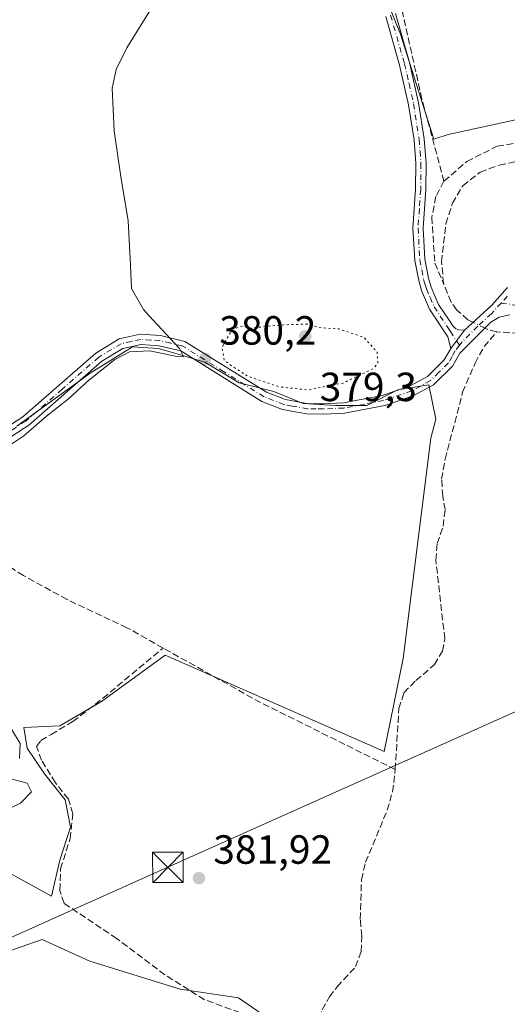
# Model space of a CAD drawing. Units: metres. Extents: x 608733 to 612222, y 4645993 to 4648359.
# Drawn here: x 609739 to 609859, y 4646969 to 4647211 of the extents above; entities that cross this region are included whole.
import ezdxf

# ---------------------------------------------------------------- set-up
doc = ezdxf.new("R2010")
doc.units = ezdxf.units.M
doc.header["$MEASUREMENT"] = 0
for name, pattern in [('DGN Style 3', [2.307223458686699, 1.648016756204785, -0.6592067024819142]), ('DGN Style 4', [2.6384748266838614, 1.318413404963828, -0.6592067024819142, 0.001648016756204785, -0.6592067024819142]), ('DGN Style 5', [1.1536117293433497, 0.4944050268614355, -0.6592067024819142])]:
    doc.linetypes.add(name, pattern=pattern)
for name, color, linetype, lineweight in [('Arbolado forestal CxS', 92, 'Continuous', 0), ('Camino Cxs', 7, 'Continuous', 0), ('Camino eje', 30, 'DGN Style 4', 13), ('Corriente artificial lineal', 4, 'DGN Style 3', 13), ('Corriente artificial lineal oculto', 135, 'DGN Style 4', 13), ('Cultivos herbáceos CxS', 92, 'Continuous', 0), ('Curva de nivel normal', 30, 'Continuous', 0), ('Curva de nivel normal depresión', 30, 'DGN Style 5', 0), ('Huerta CxS', 92, 'Continuous', 0), ('Pista no pavimentada Cxs', 111, 'Continuous', 0), ('Pista no pavimentada eje', 91, 'DGN Style 4', 0), ('Punto de cota en terreno', 7, 'Continuous', 0), ('Rótulo de punto de cota en terreno', 7, 'Continuous', 0), ('Tendido', 6, 'Continuous', 0), ('Torre de tendido puntual', 7, 'Continuous', 0), ('Vegetación y arbolados urbanos CxS', 151, 'Continuous', 0)]:
    doc.layers.add(name, color=color, linetype=linetype, lineweight=lineweight)
doc.styles.add('Style-Arial', font='txt')

# ---------------------------------------------------------------- blocks, each defined once
blk = doc.blocks.new('*U17')
at = {"layer": 'Cultivos herbáceos CxS', "color": 92, "linetype": 'Continuous', "lineweight": 0}
blk.add_polyline3d([(609910.3737000005, 4647211.740900001, 382.0455999999977), (609899.2615999999, 4647204.9069, 382.0332999999956), (609889.8718999998, 4647197.8619, 381.9467000000004), (609881.6557, 4647190.8159, 382.3123000000051), (609844.0959000001, 4647182.5953, 382.1811000000016), (609840.5746999999, 4647181.421499999, 382.1057000000001), (609832.3601000002, 4647207.255100001, 381.7468999999983), (609826.8869000003, 4647220.8709, 381.7152999999962)], dxfattribs=at)
blk = doc.blocks.new('5PATER')
at = {"layer": 'Vegetación y arbolados urbanos CxS', "linetype": 'Continuous', "lineweight": 0}
h = blk.add_hatch(color=51, dxfattribs=at)
edge = h.paths.add_edge_path()
edge.add_ellipse((0, 0), major_axis=(-0.1095731443231308, -0.1110710700762829), ratio=0.9994222409660322, start_angle=0, end_angle=360)
blk = doc.blocks.new('5TTEND')
at = {"layer": 'Torre de tendido puntual', "color": 7, "linetype": 'Continuous', "lineweight": 0}
for p, q in [((-0.375, 0.3754), (0.375, -0.3746)), ((0.3720000000000001, 0.3784000000000001), (-0.3720000000000001, -0.3776))]:
    blk.add_line(p, q, dxfattribs=at)
at = {"layer": 'Torre de tendido puntual', "color": 7, "linetype": 'Continuous', "lineweight": 0, "flags": 128}
blk.add_lwpolyline([(-0.375, -0.3746), (0.375, -0.3746), (0.375, 0.3754), (-0.375, 0.3754), (-0.3720000000000001, -0.3776)], dxfattribs=at)

msp = doc.modelspace()

# ---------------------------------------------------------------- linework, layer by layer
at = {"layer": 'Arbolado forestal CxS', "color": 92, "linetype": 'Continuous', "lineweight": 0}
for points in [[(609671.6050000006, 4647036.667400001, 380.1548999999941), (609673.3037, 4647023.6383, 380.0256999999983), (609673.3025000002, 4647006.0053, 380.0798000000068), (609668.4035, 4646989.3521, 379.4216000000015), (609666.4433000004, 4646971.718900001, 380.0494000000036), (609671.3405999999, 4646954.086100001, 380.4845999999961), (609718.4792999999, 4646975.713099999, 380.7872000000062), (609744.4084999999, 4646984.708900001, 380.7014999999956), (609756.0502000004, 4646979.417300001, 380.7878000000055), (609778.2751000002, 4646972.538100001, 381.6321000000025), (609792.5626999997, 4646970.4213, 381.9936000000016), (609806.3211000003, 4646960.896299999, 382.6956999999966), (609810.5544999996, 4646950.8421, 384.0868999999948), (609798.7471000003, 4646930.8245, 384.1459999999934)], [(609718.4792999999, 4646975.713099999, 380.7872000000062), (609744.4084999999, 4646984.708900001, 380.7014999999956), (609756.0502000004, 4646979.417300001, 380.7878000000055), (609778.2751000002, 4646972.538100001, 381.6321000000025), (609792.5626999997, 4646970.4213, 381.9936000000016), (609806.3211000003, 4646960.896299999, 382.6956999999966)]]:
    msp.add_polyline3d(points, dxfattribs=at)
at = {"layer": 'Camino Cxs', "color": 7, "linetype": 'Continuous', "lineweight": 0, "extrusion": (0.6036854216543232, -0.6411716724691267, 0.4737750501083663), "elevation": -2611272.896522601, "flags": 128}
msp.add_lwpolyline([(3629636.682930754, 1405263.340954322), (3629645.803836329, 1405263.189020384), (3629651.603404525, 1405264.274360132)], dxfattribs=at)
at = {"layer": 'Camino Cxs', "color": 7, "linetype": 'Continuous', "lineweight": 0, "extrusion": (0.03449589285974806, 0.04525700229790507, 0.9983796057205978), "elevation": 231735.4619139955, "flags": 128}
msp.add_lwpolyline([(2332088.327382012, -4058988.833331703), (2332088.327382013, -4058994.500686134)], dxfattribs=at)
at = {"layer": 'Camino Cxs', "color": 7, "linetype": 'Continuous', "lineweight": 0}
for points in [[(609715.8800999997, 4647097.840100001, 380.0497000000032), (609739.6001000004, 4647113.1601, 379.4333999999944), (609757.5201000003, 4647128.880100001, 379.8300000000018), (609763.2701000003, 4647132.350099999, 379.6508999999933), (609768.4600999998, 4647133.4801, 379.8156000000017), (609773.4501, 4647133.1601, 380.0436000000045), (609779.3901000004, 4647131.7501, 379.9870999999985), (609799.4301000005, 4647119.2401, 380.6448999999994), (609804.0900999998, 4647117.420100001, 380.8071999999956), (609809.7801000001, 4647116.4101, 381.0593999999983), (609813.4001000002, 4647116.390100001, 381.1826000000001), (609818.3501000004, 4647116.610099999, 381.2054999999964), (609827.8601000002, 4647118.4001, 381.4437000000034), (609834.5900999998, 4647120.700099999, 381.6943000000028), (609838.9700999996, 4647123.110099999, 382.8907000000036), (609843.1201, 4647127.200099999, 383.4527999999991), (609844.6801000005, 4647129.970100001, 383.7752999999939), (609848.1101000002, 4647134.470100001, 383.4527999999991), (609854.8000999996, 4647140.670100001, 383.3190000000032), (609858.6700999998, 4647145.020099999, 384.2747999999993)], [(609859.2401000002, 4647138.2601, 383.6212999999989), (609856.5900999998, 4647137.690099999, 383.1787999999942), (609854.5701000001, 4647136.440099999, 383.6861999999965), (609846.9101, 4647128.850099999, 385.4049999999988), (609845.1300999997, 4647125.6601, 385.9087), (609840.4801000003, 4647121.090100001, 384.1411999999983), (609835.6101000002, 4647118.4001, 381.8675999999978), (609828.5000999998, 4647115.970100001, 381.9465999999957), (609818.6401000004, 4647114.120100001, 381.739499999996), (609813.5100999996, 4647113.890100001, 381.6916999999958), (609809.3501000004, 4647113.950099999, 381.6472000000067), (609807.4901000002, 4647114.280099999, 381.5461000000068), (609803.4101, 4647115.0001, 381.4726999999984), (609798.3101000005, 4647116.9901, 381.3463999999949), (609778.4200999998, 4647129.420100001, 380.493100000007), (609773.0701000001, 4647130.6801, 380.5234000000055), (609768.6501000002, 4647130.970100001, 380.4064000000071), (609764.2100999998, 4647129.9901, 380.7434000000067), (609759.0100999996, 4647126.850099999, 380.8415999999997), (609741.1101000002, 4647111.1601, 380.2798000000039), (609717.0500999996, 4647095.620100001, 381.8218999999954)], [(609859.2401000002, 4647138.2601, 383.6212999999989), (609856.5900999998, 4647137.690099999, 383.1787999999942), (609854.5701000001, 4647136.440099999, 383.6861999999965), (609846.9101, 4647128.850099999, 385.4049999999988), (609845.1300999997, 4647125.6601, 385.9087), (609840.4801000003, 4647121.090100001, 384.1411999999983), (609835.6101000002, 4647118.4001, 381.8675999999978), (609828.5000999998, 4647115.970100001, 381.9465999999957), (609818.6401000004, 4647114.120100001, 381.739499999996), (609813.5100999996, 4647113.890100001, 381.6916999999958), (609809.3501000004, 4647113.950099999, 381.6472000000067), (609807.4901000002, 4647114.280099999, 381.5461000000068), (609803.4101, 4647115.0001, 381.4726999999984), (609798.3101000005, 4647116.9901, 381.3463999999949), (609778.4200999998, 4647129.420100001, 380.493100000007), (609773.0701000001, 4647130.6801, 380.5234000000055), (609768.6501000002, 4647130.970100001, 380.4064000000071), (609764.2100999998, 4647129.9901, 380.7434000000067), (609759.0100999996, 4647126.850099999, 380.8415999999997), (609741.1101000002, 4647111.1601, 380.2798000000039), (609717.0500999996, 4647095.620100001, 381.8218999999954)], [(609715.8800999997, 4647097.840100001, 380.0497000000032), (609739.6001000004, 4647113.1601, 379.4333999999944), (609757.5201000003, 4647128.880100001, 379.8300000000018), (609763.2701000003, 4647132.350099999, 379.6508999999933), (609768.4600999998, 4647133.4801, 379.8156000000017), (609773.4501, 4647133.1601, 380.0436000000045), (609779.3901000004, 4647131.7501, 379.9870999999985), (609799.4301000005, 4647119.2401, 380.6448999999994), (609804.0900999998, 4647117.420100001, 380.8071999999956), (609809.7801000001, 4647116.4101, 381.0593999999983), (609813.4001000002, 4647116.390100001, 381.1826000000001), (609818.3501000004, 4647116.610099999, 381.2054999999964), (609827.8601000002, 4647118.4001, 381.4437000000034), (609834.5900999998, 4647120.700099999, 381.6943000000028), (609838.9700999996, 4647123.110099999, 382.8907000000036), (609843.1201, 4647127.200099999, 383.4527999999991), (609844.6801000005, 4647129.970100001, 383.7752999999939)]]:
    msp.add_polyline3d(points, dxfattribs=at)
at = {"layer": 'Camino eje', "color": 30, "linetype": 'DGN Style 4', "lineweight": 13, "extrusion": (0.4318036158025395, -0.66943527147142, 0.6044849499283165), "elevation": -2847389.989674605, "flags": 128}
msp.add_lwpolyline([(3031463.382150968, 2161125.723654243), (3031462.850863477, 2161125.401165341), (3031461.224354541, 2161124.709490039)], dxfattribs=at)
at = {"layer": 'Camino eje', "color": 30, "linetype": 'DGN Style 4', "lineweight": 13}
for points in [[(609857.1003000002, 4647141.173699999, 383.338699999993), (609854.6851000005, 4647138.5551, 383.1916999999958), (609851.3400999998, 4647135.4551, 384.0709000000061), (609847.5100999996, 4647131.6601, 384.2869999999967), (609846.8454999998, 4647130.788100001, 384.4674999999988)], [(609857.1003000002, 4647141.173699999, 383.338699999993), (609867.0601000005, 4647139.6251, 389.4337999999989), (609872.5000999998, 4647137.940099999, 385.8592000000062), (609878.4550999999, 4647136.715100001, 383.7329000000027), (609880.6201, 4647136.2501, 383.772100000002), (609888.8750999998, 4647135.5601, 384.2453999999998), (609890.1983000003, 4647135.562100001, 384.6487999999954)], [(609846.8454999998, 4647130.788100001, 384.4674999999988), (609845.7950999998, 4647129.4101, 384.530700000003), (609845.0151000004, 4647128.0251, 384.5040000000009), (609844.1250999998, 4647126.4301, 384.6674999999959), (609841.8000999996, 4647124.145099999, 384.395199999999), (609839.7251000004, 4647122.100099999, 383.5632000000041), (609837.2901, 4647120.755100001, 381.8212000000058), (609835.1001000004, 4647119.550100001, 381.7921999999962), (609828.1801000005, 4647117.1851, 381.6867999999959), (609823.2500999998, 4647116.2601, 381.4918000000035), (609818.4951, 4647115.3651, 381.4720999999991), (609813.4550999999, 4647115.140100001, 381.4370000000054), (609811.6451000003, 4647115.1501, 381.4048999999941), (609809.5651000004, 4647115.1801, 381.3496000000014), (609805.7901, 4647115.850099999, 381.1723999999958), (609803.7500999998, 4647116.210100001, 381.1405999999988), (609798.8701, 4647118.1151, 381.0031000000017), (609788.9250999996, 4647124.3301, 381.3426000000036), (609778.9051000001, 4647130.585100001, 380.2437999999966), (609775.9351000005, 4647131.290100001, 380.3246000000072), (609773.2600999996, 4647131.920100001, 380.2330999999977), (609771.0500999996, 4647132.065099999, 380.1278000000021), (609768.5551000005, 4647132.225099999, 379.934699999998), (609766.3350999998, 4647131.735099999, 380.0347000000039), (609763.7401000002, 4647131.170100001, 380.2032999999938), (609758.2651000004, 4647127.8651, 380.2658999999985), (609749.3051000005, 4647120.005100001, 380.343200000003), (609740.3551000003, 4647112.1601, 379.8319000000047), (609716.4650999998, 4647096.7301, 380.7765999999974)]]:
    msp.add_polyline3d(points, dxfattribs=at)
at = {"layer": 'Corriente artificial lineal', "color": 4, "linetype": 'DGN Style 3', "lineweight": 13, "extrusion": (-0.02105989467917383, 0.04425389423935489, 0.9987983148167372), "elevation": 193192.7276914047, "flags": 128}
msp.add_lwpolyline([(-2547603.679402462, -3929398.416914095), (-2547602.025117185, -3929399.759512272), (-2547601.450689845, -3929400.481821929)], dxfattribs=at)
at = {"layer": 'Corriente artificial lineal', "color": 4, "linetype": 'DGN Style 3', "lineweight": 13, "extrusion": (-0.2403606824366114, -0.4075310498975721, 0.8809910247601782), "elevation": -2040049.38741027, "flags": 128}
msp.add_lwpolyline([(-1835503.776461028, 3799457.037216514), (-1835541.150439219, 3799454.03340983), (-1835568.031574427, 3799453.378414269)], dxfattribs=at)
at = {"layer": 'Corriente artificial lineal', "color": 4, "linetype": 'DGN Style 3', "lineweight": 13}
for points in [[(609843.0401, 4647171.090100001, 382.0769), (609837.6201, 4647191.280099999, 382.0296999999992), (609832.5601000005, 4647213.9901, 381.6564000000071), (609829.4101, 4647225.5101, 381.9600000000065), (609825.8901000004, 4647233.0701, 381.9149000000034), (609819.2401000002, 4647241.020099999, 381.7284000000073), (609807.6601, 4647252.5101, 381.6628000000055), (609796.7401000002, 4647263.9901, 381.2995999999985), (609795.1801000005, 4647266.1501, 381.1411999999983)], [(609843.0401, 4647171.090100001, 382.0769), (609848.6300999997, 4647175.950099999, 382.1619000000064), (609856.1101000002, 4647179.7301, 382.1546999999992), (609870.9700999996, 4647182.0801, 382.2912999999971), (609879.5647999998, 4647184.482999999, 382.2963000000018)], [(609842.9600999998, 4647145.9801, 382.6184000000067), (609842.4200999998, 4647151.290100001, 382.3579000000027), (609843.5201000003, 4647160.6501, 382.2369999999937), (609845.0900999998, 4647165.710100001, 382.2727000000014), (609847.6501000002, 4647170.0001, 382.1684999999998), (609851.9001000002, 4647173.340100001, 382.3000000000029), (609856.5900999998, 4647175.0701, 382.4486999999936), (609877.4401000004, 4647179.610099999, 382.3537999999971), (609880.0935000004, 4647180.0009, 382.5283000000054)], [(609843.0401, 4647171.090100001, 382.0769), (609841.0401, 4647167.3301, 381.9416000000056), (609840.0500999996, 4647162.280099999, 382.113400000002), (609840.7801000001, 4647150.9901, 382.3387999999977), (609842.9600999998, 4647145.9801, 382.6184000000067)], [(609850.2169000005, 4647136.422599999, 382.4689000000071), (609848.8701, 4647137.0801, 382.2348999999958), (609846.2100999998, 4647139.450099999, 382.2924000000057), (609844.7901, 4647141.4001, 382.4661000000052), (609842.9600999998, 4647145.9801, 382.6184000000067)], [(609831.0663999999, 4647026.502800001, 383.2201000000059), (609831.9600999998, 4647041.470100001, 383.061600000001), (609833.2100999998, 4647045.360099999, 382.8996999999945), (609836.1501000002, 4647048.380100001, 383.4468000000052), (609840.6901000004, 4647052.280099999, 383.8466999999946), (609842.6901000004, 4647055.5801, 383.7301000000007), (609843.2301000003, 4647058.640100001, 383.507500000007), (609841.0401, 4647077.9901, 382.8752999999998), (609841.3601000002, 4647082.050100001, 382.6935999999987), (609842.8400999998, 4647086.340100001, 382.8757000000041), (609843.3201000001, 4647090.380100001, 382.7299999999959), (609842.7301000003, 4647093.6801, 382.4446999999927), (609842.4700999996, 4647097.890100001, 382.2195000000065), (609843.3501000004, 4647102.8101, 382.396900000007), (609847.6101000002, 4647119.2401, 382.5657000000065), (609850.6801000005, 4647126.390100001, 382.7118000000046), (609852.8901000004, 4647130.470100001, 382.8668000000035), (609856.0201000003, 4647134.100099999, 382.9103999999934)], [(609881.8300999999, 4647126.0001, 383.1610999999975), (609879.9401000004, 4647128.1801, 383.2112000000052), (609875.7001, 4647130.890100001, 383.2488000000012), (609873.6300999997, 4647131.610099999, 383.1499999999942), (609863.8201000001, 4647133.5701, 383.082699999999), (609856.0201000003, 4647134.100099999, 382.9103999999934)], [(609774.0829999996, 4647056.369200001, 381.4890000000014), (609765.1901000004, 4647061.360099999, 381.3043000000035), (609750.4801000003, 4647068.290100001, 381.2125999999989), (609739.8201000001, 4647074.170100001, 381.1855999999971), (609728.2701000003, 4647081.520099999, 381.0932999999932), (609716.7801000001, 4647089.4301, 380.0004999999946), (609714.4501, 4647089.790100001, 379.7161000000052), (609711.4600999998, 4647088.8301, 379.665599999993), (609708.1101000002, 4647085.2601, 379.8445999999968), (609705.0800999999, 4647084.340100001, 379.7715000000026), (609702.5500999996, 4647085.280099999, 379.6113999999943), (609700.5701000001, 4647087.120100001, 379.5492999999988), (609697.5401, 4647089.090100001, 379.5146999999997), (609688.7301000003, 4647090.770099999, 379.6123999999982), (609686.9014999997, 4647091.120300001, 379.5212999999931)], [(609811.1901000004, 4646961.0101, 383.0956000000006), (609792.9389000004, 4646966.7459, 381.866399999999), (609784.2605999997, 4646969.9209, 381.724000000002), (609774.5239000004, 4646976.0593, 381.6015000000043), (609762.6705, 4646984.949300001, 381.2216999999946), (609749.7588000001, 4646993.627599999, 380.8861999999936), (609748.7005000003, 4646996.8026, 380.6432999999961), (609748.9122000001, 4647002.0943, 380.5486999999994), (609751.2405000003, 4647009.502699999, 380.7142000000022), (609751.8755000001, 4647015.641000001, 380.8502000000008), (609750.8172000004, 4647019.2393, 380.8582000000025), (609747.6421999997, 4647023.261, 380.8053000000073), (609744.2555000001, 4647028.764400001, 380.8950999999943), (609742.9855000004, 4647032.151000001, 380.8742000000057), (609744.0438000001, 4647033.6327, 381.0709999999963), (609746.5838000001, 4647035.114399999, 381.3145999999979), (609751.8755000001, 4647038.2894, 381.2828000000009), (609759.2839000003, 4647044.0044, 381.3748999999953), (609774.0829999996, 4647056.369200001, 381.4890000000014)], [(609811.1901000004, 4646961.0101, 383.0956000000006), (609813.1201, 4646967.440099999, 382.9679000000033), (609814.9301000005, 4646970.620100001, 383.0495999999985), (609816.8000999996, 4646973.100099999, 383.0473999999958), (609821.3501000004, 4646978.050100001, 383.3055000000023), (609822.7200999996, 4646981.790100001, 383.3142999999982), (609822.8601000002, 4646985.540100001, 383.3432999999932), (609822.4901000002, 4646989.670100001, 383.3638999999966), (609822.7801000001, 4646999.460100001, 383.3117000000057), (609823.7901, 4647003.690099999, 383.1950999999972), (609829.1101000002, 4647016.5001, 383.537599999996), (609830.3901000004, 4647021.020099999, 383.3303000000014), (609831.0100999996, 4647025.5601, 383.2407999999996), (609831.0663999999, 4647026.502800001, 383.2201000000059)]]:
    msp.add_polyline3d(points, dxfattribs=at)
at = {"layer": 'Corriente artificial lineal oculto', "color": 135, "linetype": 'DGN Style 4', "lineweight": 13, "extrusion": (-0.09409489984143674, 0.04593463884324961, 0.9945029707236527), "elevation": 156461.1046072174, "flags": 128}
msp.add_lwpolyline([(-4443628.700178805, -1482386.125752865), (-4443628.700178805, -1482389.375732057)], dxfattribs=at)
at = {"layer": 'Cultivos herbáceos CxS', "color": 92, "linetype": 'Continuous', "lineweight": 0}
msp.add_polyline3d([(609796.2446999997, 4647257.3873, 381.2238999999972), (609807.7144999999, 4647248.353499999, 381.5494999999937), (609819.3611000003, 4647240.3573, 381.7155000000057), (609826.8869000003, 4647220.8709, 381.7152999999962), (609832.3601000002, 4647207.255100001, 381.7468999999983), (609840.5746999999, 4647181.421499999, 382.1057000000001), (609844.0959000001, 4647182.5953, 382.1811000000016), (609881.6557, 4647190.8159, 382.3123000000051), (609889.8718999998, 4647197.8619, 381.9467000000004), (609899.2615999999, 4647204.9069, 382.0332999999956), (609910.3737000005, 4647211.740900001, 382.0455999999977), (609910.4628999997, 4647214.428900001, 382.0069999999978), (609928.0141000003, 4647181.358700001, 385.2045999999973)], dxfattribs=at)
at = {"layer": 'Curva de nivel normal', "color": 30, "linetype": 'Continuous', "lineweight": 0, "elevation": 380, "flags": 128}
for points in [[(609770.8300000001, 4647213.0001), (609765.1799999997, 4647203.870100001), (609762.5899999999, 4647198.5601), (609761.5499999998, 4647194.0001), (609762.0899999999, 4647183.5001), (609763.6500000004, 4647172.7501), (609765.4900000002, 4647161.390100001), (609766.0300000003, 4647150.470100001), (609766.3499999996, 4647144.7601), (609769.29, 4647139.600099999), (609770.5499999998, 4647138.130100001), (609778.0700000003, 4647130.0101), (609779.1100000005, 4647128.050100001), (609777.8600000005, 4647127.920100001), (609770.8200000003, 4647129.4001), (609765.7999999998, 4647129.210100001), (609762.2400000002, 4647127.2501), (609755.8799999999, 4647122.1801), (609750.8799999999, 4647117.590100001), (609745.4800000006, 4647113.360099999), (609739.9100000003, 4647108.530099999), (609730.9199999999, 4647102.640100001)], [(609735.2199999997, 4647039.140100001), (609738.9900000002, 4647032.890100001), (609738.8200000003, 4647029.200099999)], [(609737.0099999999, 4647024.110099999), (609740.7400000002, 4647023.140100001), (609741.7300000006, 4647021.020099999), (609739.0899999999, 4647018.2601), (609735.4500000002, 4647016.4801)]]:
    msp.add_lwpolyline(points, dxfattribs=at)
at = {"layer": 'Curva de nivel normal depresión', "color": 30, "linetype": 'DGN Style 5', "lineweight": 0, "elevation": 380, "flags": 128}
msp.add_lwpolyline([(609809.5700000003, 4647135.960100001), (609805.54, 4647135.9101), (609800.7800000003, 4647135.590100001), (609795.5999999996, 4647134.960100001), (609793.5099999999, 4647135.520099999), (609791.0700000003, 4647134.710100001), (609788.5199999996, 4647130.200099999), (609789.1200000001, 4647127.040100001), (609791.4500000002, 4647125.370100001), (609794.79, 4647123.210100001), (609802.5899999999, 4647120.5601), (609809.7199999997, 4647119.8101), (609818.2599999999, 4647121.5101), (609825.7999999998, 4647125.130100001), (609826.8099999996, 4647126.460100001), (609826.5999999996, 4647129.170100001), (609823.3600000005, 4647132.720100001), (609817.1900000004, 4647134.800100001), (609812.3899999997, 4647135.130100001), (609809.5700000003, 4647135.960100001)], dxfattribs=at)
at = {"layer": 'Huerta CxS', "color": 92, "linetype": 'Continuous', "lineweight": 0}
for points in [[(609796.2446999997, 4647257.3873, 381.2238999999972), (609807.7144999999, 4647248.353499999, 381.5494999999937), (609819.3611000003, 4647240.3573, 381.7155000000057), (609826.8869000003, 4647220.8709, 381.7152999999962), (609832.3601000002, 4647207.255100001, 381.7468999999983), (609840.5746999999, 4647181.421499999, 382.1057000000001), (609844.0959000001, 4647182.5953, 382.1811000000016), (609881.6557, 4647190.8159, 382.3123000000051), (609889.8718999998, 4647197.8619, 381.9467000000004), (609899.2615999999, 4647204.9069, 382.0332999999956), (609910.3737000005, 4647211.740900001, 382.0455999999977), (609910.4628999997, 4647214.428900001, 382.0069999999978), (609928.0141000003, 4647181.358700001, 385.2045999999973)], [(609826.8869000003, 4647220.8709, 381.7152999999962), (609832.3601000002, 4647207.255100001, 381.7468999999983), (609840.5746999999, 4647181.421499999, 382.1057000000001), (609844.0959000001, 4647182.5953, 382.1811000000016), (609881.6557, 4647190.8159, 382.3123000000051), (609889.8718999998, 4647197.8619, 381.9467000000004), (609899.2615999999, 4647204.9069, 382.0332999999956), (609910.3737000005, 4647211.740900001, 382.0455999999977)], [(609671.6050000006, 4647036.667400001, 380.1548999999941), (609746.6413000004, 4646995.363, 380.5090999999957), (609748.7580000004, 4647004.2531, 380.4327999999951), (609751.2980000004, 4647012.296399999, 380.6487999999954), (609750.0279999999, 4647019.069700001, 380.7217999999993), (609744.948, 4647025.419700001, 380.7253000000055), (609740.7147000004, 4647031.7698, 380.4900999999954), (609739.8679999998, 4647036.8498, 380.7448000000004), (609748.7580000004, 4647037.2731, 381.289300000004), (609758.9179999996, 4647043.1998, 381.3726000000024), (609774.5813999996, 4647054.629799999, 381.4233999999997), (609828.3448000001, 4647030.9231, 382.6904000000068), (609833.0016000001, 4647053.783100001, 382.0378999999957), (609839.7748999996, 4647107.969900001, 381.7146999999969), (609841.0448000003, 4647112.626599999, 381.6333000000013), (609839.3515, 4647121.0933, 381.7684000000008), (609831.7314999999, 4647119.8233, 381.2093000000023), (609824.1114999996, 4647116.0133, 380.9380999999994), (609816.4914999995, 4647116.0133, 380.520199999999), (609808.4482000005, 4647116.436600001, 380.2902000000031), (609801.2514000004, 4647119.399900001, 380.0721999999951), (609792.7847999996, 4647121.516600001, 380.1475000000065), (609784.3180999998, 4647126.5966, 379.8675999999978), (609777.5447000006, 4647128.713300001, 379.8652000000002), (609772.8880000003, 4647129.983300001, 379.9891000000061), (609766.5379999997, 4647130.4066, 379.5506000000024), (609756.3779999996, 4647124.056600001, 379.1906000000017), (609738.1745999996, 4647110.933300001, 378.8929000000062)], [(609738.1745999996, 4647110.933300001, 378.8929000000062), (609756.3779999996, 4647124.056600001, 379.1906000000017), (609766.5379999997, 4647130.4066, 379.5506000000024), (609772.8880000003, 4647129.983300001, 379.9891000000061), (609777.5447000006, 4647128.713300001, 379.8652000000002), (609784.3180999998, 4647126.5966, 379.8675999999978), (609792.7847999996, 4647121.516600001, 380.1475000000065), (609801.2514000004, 4647119.399900001, 380.0721999999951), (609808.4482000005, 4647116.436600001, 380.2902000000031), (609816.4914999995, 4647116.0133, 380.520199999999), (609824.1114999996, 4647116.0133, 380.9380999999994), (609831.7314999999, 4647119.8233, 381.2093000000023), (609839.3515, 4647121.0933, 381.7684000000008), (609841.0448000003, 4647112.626599999, 381.6333000000013), (609839.7748999996, 4647107.969900001, 381.7146999999969), (609833.0016000001, 4647053.783100001, 382.0378999999957), (609828.3448000001, 4647030.9231, 382.6904000000068), (609774.5813999996, 4647054.629799999, 381.4233999999997), (609758.9179999996, 4647043.1998, 381.3726000000024), (609748.7580000004, 4647037.2731, 381.289300000004), (609739.8679999998, 4647036.8498, 380.7448000000004), (609740.7147000004, 4647031.7698, 380.4900999999954), (609744.948, 4647025.419700001, 380.7253000000055), (609750.0279999999, 4647019.069700001, 380.7217999999993), (609751.2980000004, 4647012.296399999, 380.6487999999954), (609748.7580000004, 4647004.2531, 380.4327999999951), (609746.6413000004, 4646995.363, 380.5090999999957), (609671.6050000006, 4647036.667400001, 380.1548999999941)], [(609671.6050000006, 4647036.667400001, 380.1548999999941), (609746.6413000004, 4646995.363, 380.5090999999957), (609748.7580000004, 4647004.2531, 380.4327999999951), (609751.2980000004, 4647012.296399999, 380.6487999999954), (609750.0279999999, 4647019.069700001, 380.7217999999993), (609744.948, 4647025.419700001, 380.7253000000055), (609740.7147000004, 4647031.7698, 380.4900999999954), (609739.8679999998, 4647036.8498, 380.7448000000004), (609748.7580000004, 4647037.2731, 381.289300000004), (609758.9179999996, 4647043.1998, 381.3726000000024), (609774.5813999996, 4647054.629799999, 381.4233999999997), (609828.3448000001, 4647030.9231, 382.6904000000068), (609833.0016000001, 4647053.783100001, 382.0378999999957), (609839.7748999996, 4647107.969900001, 381.7146999999969), (609841.0448000003, 4647112.626599999, 381.6333000000013), (609839.3515, 4647121.0933, 381.7684000000008), (609831.7314999999, 4647119.8233, 381.2093000000023), (609824.1114999996, 4647116.0133, 380.9380999999994), (609816.4914999995, 4647116.0133, 380.520199999999), (609808.4482000005, 4647116.436600001, 380.2902000000031), (609801.2514000004, 4647119.399900001, 380.0721999999951), (609792.7847999996, 4647121.516600001, 380.1475000000065), (609784.3180999998, 4647126.5966, 379.8675999999978), (609777.5447000006, 4647128.713300001, 379.8652000000002), (609772.8880000003, 4647129.983300001, 379.9891000000061), (609766.5379999997, 4647130.4066, 379.5506000000024), (609756.3779999996, 4647124.056600001, 379.1906000000017), (609738.1745999996, 4647110.933300001, 378.8929000000062)], [(609671.6050000006, 4647036.667400001, 380.1548999999941), (609746.6413000004, 4646995.363, 380.5090999999957), (609748.7580000004, 4647004.2531, 380.4327999999951), (609751.2980000004, 4647012.296399999, 380.6487999999954), (609750.0279999999, 4647019.069700001, 380.7217999999993), (609744.948, 4647025.419700001, 380.7253000000055), (609740.7147000004, 4647031.7698, 380.4900999999954), (609739.8679999998, 4647036.8498, 380.7448000000004), (609748.7580000004, 4647037.2731, 381.289300000004), (609758.9179999996, 4647043.1998, 381.3726000000024), (609774.5813999996, 4647054.629799999, 381.4233999999997), (609828.3448000001, 4647030.9231, 382.6904000000068), (609833.0016000001, 4647053.783100001, 382.0378999999957), (609839.7748999996, 4647107.969900001, 381.7146999999969), (609841.0448000003, 4647112.626599999, 381.6333000000013), (609839.3515, 4647121.0933, 381.7684000000008), (609831.7314999999, 4647119.8233, 381.2093000000023), (609824.1114999996, 4647116.0133, 380.9380999999994), (609816.4914999995, 4647116.0133, 380.520199999999), (609808.4482000005, 4647116.436600001, 380.2902000000031), (609801.2514000004, 4647119.399900001, 380.0721999999951), (609792.7847999996, 4647121.516600001, 380.1475000000065), (609784.3180999998, 4647126.5966, 379.8675999999978), (609777.5447000006, 4647128.713300001, 379.8652000000002), (609772.8880000003, 4647129.983300001, 379.9891000000061), (609766.5379999997, 4647130.4066, 379.5506000000024), (609756.3779999996, 4647124.056600001, 379.1906000000017), (609738.1745999996, 4647110.933300001, 378.8929000000062)], [(609671.6050000006, 4647036.667400001, 380.1548999999941), (609673.3037, 4647023.6383, 380.0256999999983), (609673.3025000002, 4647006.0053, 380.0798000000068), (609668.4035, 4646989.3521, 379.4216000000015), (609666.4433000004, 4646971.718900001, 380.0494000000036), (609671.3405999999, 4646954.086100001, 380.4845999999961), (609718.4792999999, 4646975.713099999, 380.7872000000062), (609744.4084999999, 4646984.708900001, 380.7014999999956), (609756.0502000004, 4646979.417300001, 380.7878000000055), (609778.2751000002, 4646972.538100001, 381.6321000000025), (609792.5626999997, 4646970.4213, 381.9936000000016), (609806.3211000003, 4646960.896299999, 382.6956999999966), (609810.5544999996, 4646950.8421, 384.0868999999948), (609798.7471000003, 4646930.8245, 384.1459999999934)], [(609806.3211000003, 4646960.896299999, 382.6956999999966), (609792.5626999997, 4646970.4213, 381.9936000000016), (609778.2751000002, 4646972.538100001, 381.6321000000025), (609756.0502000004, 4646979.417300001, 380.7878000000055), (609744.4084999999, 4646984.708900001, 380.7014999999956), (609718.4792999999, 4646975.713099999, 380.7872000000062)]]:
    msp.add_polyline3d(points, dxfattribs=at)
at = {"layer": 'Pista no pavimentada Cxs', "color": 111, "linetype": 'Continuous', "lineweight": 0, "extrusion": (0.03449589285974806, 0.04525700229790507, 0.9983796057205978), "elevation": 231735.4619139955, "flags": 128}
msp.add_lwpolyline([(2332088.327382012, -4058988.833331703), (2332088.327382013, -4058994.500686134)], dxfattribs=at)
at = {"layer": 'Pista no pavimentada Cxs', "color": 111, "linetype": 'Continuous', "lineweight": 0}
for points in [[(609831.1201, 4647212.3201, 382.249100000001), (609834.5701000001, 4647200.290100001, 382.4775999999983), (609836.8000999996, 4647190.390100001, 382.5559999999969), (609838.1700999998, 4647181.550100001, 382.421199999997), (609838.6401000004, 4647175.520099999, 382.4184999999998), (609838.5701000001, 4647169.0701, 382.622199999998), (609837.9200999998, 4647159.5701, 382.898000000001), (609838.3601000002, 4647151.9301, 382.9527999999991), (609839.2600999996, 4647147.290100001, 382.8494000000064), (609839.9001000002, 4647145.090100001, 382.7488000000012), (609841.7301000003, 4647140.840100001, 382.5697999999975), (609844.2901, 4647136.940099999, 382.4919999999984), (609845.2200999996, 4647135.550100001, 382.7271000000038), (609845.8901000004, 4647134.950099999, 382.9051000000036), (609846.6700999998, 4647134.620100001, 383.0761000000057), (609848.1101000002, 4647134.470100001, 383.4527999999991), (609844.6801000005, 4647129.970100001, 383.7752999999939), (609843.9801000003, 4647132.850099999, 382.9103999999934), (609839.5201000003, 4647139.6501, 382.6218999999983), (609837.5500999996, 4647144.2501, 382.6897999999928), (609836.8300999999, 4647146.700099999, 382.7262999999948), (609835.8800999997, 4647151.620100001, 382.9741000000067), (609835.4200999998, 4647159.590100001, 383.6051000000007), (609836.0701000001, 4647169.170100001, 382.3711999999941), (609836.1401000004, 4647175.4301, 382.3172999999952), (609835.6901000004, 4647181.2601, 382.2376999999979), (609834.3501000004, 4647189.920100001, 382.2749999999942), (609832.1401000004, 4647199.670100001, 381.9324000000051), (609828.7301000003, 4647211.5701, 381.9790999999968)], [(609831.1201, 4647212.3201, 382.249100000001), (609834.5701000001, 4647200.290100001, 382.4775999999983), (609836.8000999996, 4647190.390100001, 382.5559999999969), (609838.1700999998, 4647181.550100001, 382.421199999997), (609838.6401000004, 4647175.520099999, 382.4184999999998), (609838.5701000001, 4647169.0701, 382.622199999998), (609837.9200999998, 4647159.5701, 382.898000000001), (609838.3601000002, 4647151.9301, 382.9527999999991), (609839.2600999996, 4647147.290100001, 382.8494000000064), (609839.9001000002, 4647145.090100001, 382.7488000000012), (609841.7301000003, 4647140.840100001, 382.5697999999975), (609844.2901, 4647136.940099999, 382.4919999999984), (609845.2200999996, 4647135.550100001, 382.7271000000038), (609845.8901000004, 4647134.950099999, 382.9051000000036), (609846.6700999998, 4647134.620100001, 383.0761000000057), (609848.1101000002, 4647134.470100001, 383.4527999999991)], [(609844.6801000005, 4647129.970100001, 383.7752999999939), (609843.9801000003, 4647132.850099999, 382.9103999999934), (609839.5201000003, 4647139.6501, 382.6218999999983), (609837.5500999996, 4647144.2501, 382.6897999999928), (609836.8300999999, 4647146.700099999, 382.7262999999948), (609835.8800999997, 4647151.620100001, 382.9741000000067), (609835.4200999998, 4647159.590100001, 383.6051000000007), (609836.0701000001, 4647169.170100001, 382.3711999999941), (609836.1401000004, 4647175.4301, 382.3172999999952), (609835.6901000004, 4647181.2601, 382.2376999999979), (609834.3501000004, 4647189.920100001, 382.2749999999942), (609832.1401000004, 4647199.670100001, 381.9324000000051), (609828.7301000003, 4647211.5701, 381.9790999999968)]]:
    msp.add_polyline3d(points, dxfattribs=at)
at = {"layer": 'Pista no pavimentada eje', "color": 91, "linetype": 'DGN Style 4', "lineweight": 0}
msp.add_polyline3d([(609829.9250999996, 4647211.9451, 382.1092999999965), (609833.3551000003, 4647199.9801, 382.1766999999964), (609834.4600999998, 4647195.1051, 382.3782999999967), (609835.5751, 4647190.155099999, 382.4118000000017), (609836.9301000005, 4647181.405099999, 382.3102999999974), (609837.1551000001, 4647178.4901, 382.3227000000043), (609837.3901000004, 4647175.475099999, 382.3237999999984), (609837.3201000001, 4647169.120100001, 382.4326000000001), (609836.9951, 4647164.370100001, 382.730899999995), (609836.6700999998, 4647159.5801, 383.1851000000024), (609837.1201, 4647151.7751, 382.9807000000001), (609837.5950999996, 4647149.315099999, 382.8766000000033), (609838.0450999998, 4647146.995100001, 382.7988999999943), (609838.3651000002, 4647145.895099999, 382.7626000000019), (609838.7251000004, 4647144.670100001, 382.7149000000064), (609839.6401000004, 4647142.545100001, 382.6110000000044), (609840.6250999998, 4647140.245100001, 382.5914000000048), (609844.1350999996, 4647134.895099999, 382.7198999999964), (609844.6001000004, 4647134.200099999, 382.8683000000019), (609846.8454999998, 4647130.788100001, 384.4674999999988)], dxfattribs=at)
at = {"layer": 'Tendido', "color": 6, "linetype": 'Continuous', "lineweight": 0}
msp.add_polyline3d([(608931.3721000003, 4646659.8419, 396.9382000000041), (608999.6699999999, 4646654.890000001, 394.3301999999967), (609146.7599999999, 4646720.67, 393.2709999999934), (609309.4400000004, 4646793.869999999, 388.8037999999942), (609456.7999999998, 4646860.230000001, 386.9820000000037), (609614.9400000004, 4646930.59, 383.2296999999962), (609775.2599999999, 4647002.460000001, 384.6967000000004), (609955.4699999997, 4647083.210000001, 386.9758000000002), (610117.7300000006, 4647069.640000001, 385.0757000000012), (610318.0499999998, 4647053.17, 386.7259999999951), (610509.9199999999, 4647036.890000001, 388.4928999999975)], dxfattribs=at)

# ---------------------------------------------------------------- block references
at = {"layer": 'Cultivos herbáceos CxS', "color": 92, "linetype": 'Continuous', "lineweight": 0}
msp.add_blockref('*U17', (0, 0), dxfattribs=at)
at = {"layer": 'Punto de cota en terreno', "color": 7, "linetype": 'Continuous', "lineweight": 0, "xscale": 10, "yscale": 10, "zscale": 10}
for p in [(609809, 4647133, 379.3000000000029), (609784.3399999999, 4647127.42, 380.1999999999971), (609782.8799999999, 4646999.810000001, 381.9199999999983)]:
    msp.add_blockref('5PATER', p, dxfattribs=at)
at = {"layer": 'Torre de tendido puntual', "color": 7, "linetype": 'Continuous', "lineweight": 0, "xscale": 10, "yscale": 10, "zscale": 10}
msp.add_blockref('5TTEND', (609775.2599999999, 4647002.460000001, 384.6967000000004), dxfattribs=at)

# ---------------------------------------------------------------- texts
at = {"layer": 'Rótulo de punto de cota en terreno', "color": 7, "linetype": 'Continuous', "lineweight": 0, "style": 'Style-Arial'}
for s, p in [('380,2', (609787.8678000001, 4647130.947799999)), ('379,3', (609812.5278000003, 4647117.0571)), ('381,92', (609786.4078000003, 4647003.3378))]:
    msp.add_text(s, height=7.000000000000002, dxfattribs=at).set_placement(p)

doc.saveas('drawing.dxf')
